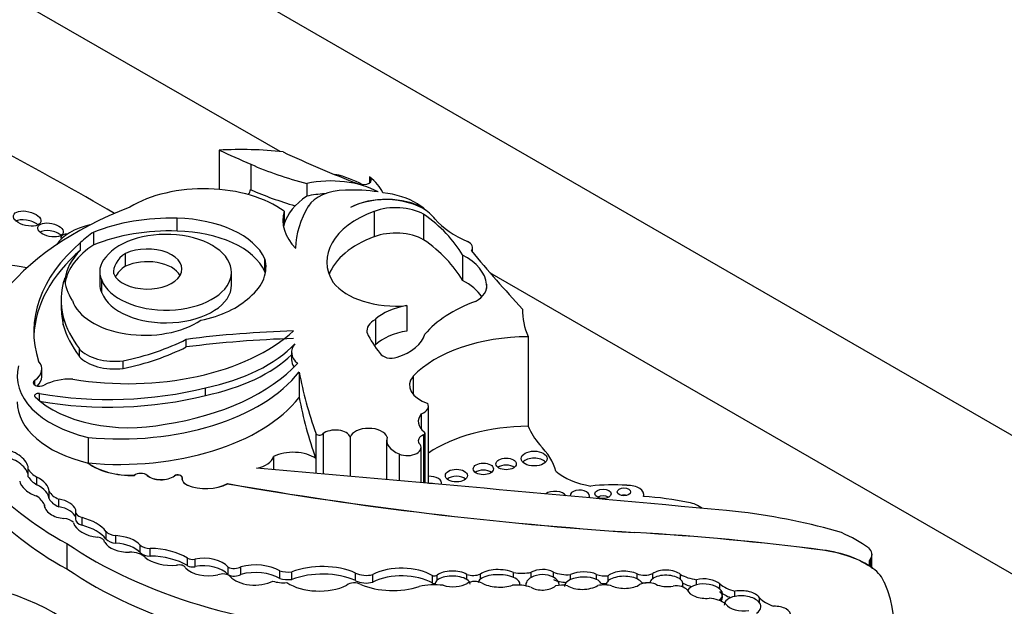
# Model space of a CAD drawing. Units: millimetres. Extents: x 0 to 1489, y 0 to 2774.
# Drawn here: x 1138 to 1150, y 935 to 942 of the extents above; entities that cross this region are included whole.
import ezdxf
from ezdxf import colors
from ezdxf.entities.mleader import LeaderData, LeaderLine
from ezdxf.math import Vec2, Vec3

# ---------------------------------------------------------------- set-up
doc = ezdxf.new("R2010")
doc.units = ezdxf.units.MM
doc.layers.add('DV6_Défaut', color=7, linetype='Continuous')
doc.layers.add('Défaut', color=7, linetype='Continuous')

# ---------------------------------------------------------------- blocks, each defined once
blk = doc.blocks.new('_DOT')
at = {"color": 0}
blk.add_line((0, 0), (-1, 0), dxfattribs=at)
at = {"color": 0, "const_width": 0.333}
blk.add_lwpolyline([(-0.1665, 0, 1), (0.1665, 0, 1)], format="xyb", close=True, dxfattribs=at)
blk = doc.blocks.new('SE5')
at = {"layer": 'DV6_Défaut', "color": 7, "linetype": 'Continuous'}
for p, q in [((1129.367, 948.743), (1164.722, 928.33)), ((1141.287, 940.227), (1129.367, 947.11)), ((1140.568, 940.244), (1140.568, 939.781)), ((1140.941, 940.078), (1140.941, 939.777)), ((1142.343, 939.86), (1142.343, 939.928)), ((1141.601, 939.851), (1141.601, 939.701)), ((1140.941, 939.777), (1140.937, 939.779)), ((1140.937, 939.779), (1140.937, 939.773)), ((1141.336, 939.524), (1141.336, 939.375)), ((1142.394, 939.522), (1142.394, 939.222)), ((1142.979, 939.488), (1142.979, 939.188)), ((1142.98, 939.558), (1142.98, 939.55)), ((1140.073, 939.29), (1140.073, 939.44)), ((1139.09, 939.127), (1139.09, 939.277)), ((1138.935, 939.065), (1138.935, 939.155)), ((1139.465, 938.876), (1139.465, 939.026)), ((1143.436, 939.008), (1143.436, 938.708)), ((1143.557, 939.039), (1143.557, 939.095)), ((1141.107, 938.814), (1141.107, 938.964)), ((1139.16, 938.812), (1139.16, 938.662)), ((1140.714, 938.654), (1140.714, 938.804)), ((1157.651, 930.78), (1143.761, 938.799)), ((1139.184, 938.562), (1139.184, 938.711)), ((1143.722, 938.664), (1143.722, 938.613)), ((1138.707, 938.476), (1138.707, 938.386)), ((1142.781, 938.41), (1142.781, 938.111)), ((1138.731, 938.184), (1138.731, 938.274)), ((1142.411, 938.248), (1142.411, 937.949)), ((1140.181, 937.923), (1140.181, 938.013)), ((1144.211, 938.045), (1144.211, 936.988)), ((1138.92, 937.811), (1138.92, 937.901)), ((1141.422, 937.862), (1141.422, 937.772)), ((1139.436, 937.669), (1139.436, 937.759)), ((1138.478, 937.572), (1138.478, 937.662)), ((1141.512, 937.627), (1141.512, 937.328)), ((1138.395, 937.474), (1138.395, 937.53)), ((1142.854, 937.576), (1142.854, 937.363)), ((1140.406, 937.352), (1140.406, 937.442)), ((1138.452, 937.286), (1138.452, 937.373)), ((1143.036, 936.315), (1143.036, 937.225)), ((1142.952, 937.134), (1142.952, 936.956)), ((1139.023, 936.854), (1139.023, 936.555)), ((1141.708, 936.906), (1141.708, 936.606)), ((1141.793, 936.897), (1141.793, 936.425)), ((1142.113, 936.859), (1142.113, 936.397)), ((1142.543, 936.822), (1142.543, 936.359)), ((1142.978, 936.885), (1142.978, 936.32)), ((1142.996, 936.319), (1142.996, 936.907)), ((1142.949, 936.323), (1142.949, 936.736)), ((1141.209, 936.631), (1141.209, 936.476)), ((1141.708, 936.606), (1141.708, 936.433)), ((1142.69, 936.661), (1142.69, 936.346)), ((1138.318, 936.392), (1138.318, 936.481)), ((1139.023, 936.555), (1139.023, 936.553)), ((1138.42, 936.298), (1138.42, 936.388)), ((1139.569, 936.409), (1139.569, 936.408)), ((1139.719, 936.409), (1139.719, 936.408)), ((1140.041, 936.403), (1140.041, 936.401)), ((1140.13, 936.37), (1140.13, 936.368)), ((1138.564, 936.131), (1138.564, 936.221)), ((1140.196, 936.295), (1140.196, 936.293)), ((1140.666, 936.312), (1140.666, 936.31)), ((1138.68, 936.038), (1138.68, 936.128)), ((1145.574, 936.159), (1145.574, 936.182)), ((1138.509, 936.044), (1138.509, 936.06)), ((1138.874, 935.986), (1138.874, 935.896)), ((1138.953, 935.82), (1138.953, 935.91)), ((1139.235, 935.658), (1139.235, 935.747)), ((1139.352, 935.608), (1139.352, 935.698)), ((1145.468, 935.735), (1145.468, 935.733)), ((1138.774, 935.604), (1138.774, 935.306)), ((1139.219, 935.62), (1139.219, 935.622)), ((1139.638, 935.497), (1139.638, 935.587)), ((1139.755, 935.456), (1139.755, 935.546)), ((1147.684, 935.527), (1147.684, 935.525)), ((1140.194, 935.343), (1140.194, 935.433)), ((1140.284, 935.332), (1140.284, 935.422)), ((1148.246, 935.423), (1148.246, 935.339)), ((1148.265, 935.319), (1148.265, 935.477)), ((1140.675, 935.237), (1140.675, 935.327)), ((1140.824, 935.241), (1140.824, 935.331)), ((1148.272, 935.314), (1148.272, 935.313)), ((1148.274, 935.312), (1148.272, 935.313)), ((1141.284, 935.194), (1141.284, 935.284)), ((1141.425, 935.18), (1141.425, 935.27)), ((1142.177, 935.167), (1142.177, 935.257)), ((1142.38, 935.149), (1142.38, 935.239)), ((1143.085, 935.135), (1143.085, 935.225)), ((1143.14, 935.172), (1143.14, 935.232)), ((1143.488, 935.181), (1143.488, 935.241)), ((1143.65, 935.185), (1143.65, 935.245)), ((1144.04, 935.205), (1144.04, 935.264)), ((1144.248, 935.206), (1144.248, 935.266)), ((1144.51, 935.208), (1144.51, 935.268)), ((1144.711, 935.179), (1144.711, 935.239)), ((1145.019, 935.18), (1145.019, 935.24)), ((1145.155, 935.164), (1145.155, 935.224)), ((1145.496, 935.188), (1145.496, 935.248)), ((1145.68, 935.19), (1145.68, 935.25)), ((1146.009, 935.18), (1146.009, 935.24)), ((1146.195, 935.119), (1146.195, 935.179)), ((1143.116, 935.134), (1143.116, 935.117)), ((1145.131, 935.122), (1145.131, 935.115)), ((1145.649, 935.142), (1145.649, 935.14)), ((1146.037, 935.096), (1146.037, 935.133)), ((1146.472, 935.067), (1146.472, 935.127)), ((1146.65, 934.982), (1146.65, 935.042)), ((1146.94, 934.904), (1146.94, 934.964))]:
    blk.add_line(p, q, dxfattribs=at)
for centre, major_axis, ratio, start_param, end_param in [((1113.183, 924.597), (36.742, 0), 0.57735, 0.778845, 0.830391), ((1140.826, 938.743), (2.612, 0), 0.57735, 1.379484, 1.66968), ((1175.485, 966.216), (-56.946, 0), 0.57735, 0.910739, 0.919007), ((1148.317, 945.176), (-11.069, 0), 0.57735, 0.886769, 0.986337), ((1142.967, 941.611), (-3.34, 0), 0.57735, 0.919006, 1.149569), ((1141.59, 939.454), (0.939, 0), 0.57735, 0.785497, 1.196191), ((1142.264, 939.894), (-0.0986, 0), 0.57735, 0.986337, 3.78258), ((1141.59, 939.604), (0.939, 0), 0.57735, 0.255655, 0.640987), ((1141.883, 939.411), (0.813, 0), 0.57735, 0.809088, 1.924453), ((1140.389, 939.091), (1.208, 0), 0.57735, 0.671315, 2.37872), ((1140.73, 939.776), (-0.207, 0), 0.57735, 2.65123, 3.164493), ((1142.967, 941.31), (-3.34, 0), 0.57735, 0.919006, 1.104081), ((1142.474, 939.265), (-1.154, 0), 0.57735, 5.57006, 6.118499), ((1141.883, 939.261), (0.813, 0), 0.57735, 1.654457, 1.924453), ((1142.071, 939.499), (-0.473, 0), 0.57735, 4.741016, 5.963164), ((1142.138, 939.095), (-1.176, 0), 0.57735, 4.449882, 4.780883), ((1142.539, 939.307), (-0.618, 0), 0.57735, 3.919275, 5.462343), ((1142.367, 939.33), (0.724, 0), 0.57735, 0.730461, 1.387527), ((1144.105, 939.076), (-2.635, 0), 0.57735, 5.941728, 6.276311), ((1142.532, 939.303), (0.619, 0), 0.57735, 0.580708, 2.305378), ((1142.65, 939.296), (-0.467, 0), 0.57735, 3.93028, 5.290467), ((1141.864, 939.07), (1.4, 0), 0.57735, 0.648031, 0.730461), ((1141.883, 937.535), (-4.249, 0), 0.57735, 5.303099, 5.875845), ((1142.474, 939.415), (1.154, 0), 0.57735, 2.976906, 3.658015), ((1143.064, 938.929), (1.227, 0), 0.57735, 2.148875, 3.493443), ((1141.037, 938.56), (2.521, 0), 0.57735, 0.312896, 0.691452), ((1141.864, 939.07), (1.4, 0), 0.57735, 0.462315, 0.560247), ((1138.305, 939.333), (-0.161, 0.037), 0.505719, 3.922846, 5.839373), ((1139.285, 939), (0.67, 0), 0.57735, 1.936527, 2.799569), ((1139.993, 938.529), (-1.58, 0), 0.57735, 4.662194, 5.321444), ((1140.035, 938.801), (1.108, 0), 0.57735, 0.257699, 1.536645), ((1142.474, 939.265), (1.154, 0), 0.57735, -3.306279, -3.254329), ((1144.287, 939.767), (-1.308, 0), 0.57735, 0.462315, 0.920746), ((1138.581, 939.213), (-0.15, 0.032), 0.506155, 3.85623, 5.84273), ((1138.882, 939.163), (-0.179, 0.06), 0.386094, 5.439817, 6.283185), ((1140.111, 938.755), (-1.365, 0), 0.57735, -0.725356, -0.532544), ((1139.993, 938.379), (-1.58, 0), 0.57735, 4.662194, 5.321444), ((1139.941, 938.804), (-0.773, 0), 0.57735, 0.208735, 5.874748), ((1140.035, 938.651), (1.108, 0), 0.57735, 0.257699, 1.536645), ((1142.65, 938.996), (0.467, 0), 0.57735, 0.788687, 2.148875), ((1141.661, 938.104), (3.278, 0), 0.57735, 2.552723, 3.326407), ((1138.882, 939.163), (-0.179, 0.06), 0.386094, 0, 0.354097), ((1140.111, 938.605), (1.365, 0), 0.57735, 2.416237, 3.046309), ((1143.064, 938.629), (1.227, 0), 0.57735, 2.148875, 2.92833), ((1141.037, 938.26), (2.521, 0), 0.57735, 0.312896, 0.691452), ((1143.402, 939.095), (-0.155, 0), 0.57735, 2.701586, 4.062339), ((1136.64, 935.869), (-5.43, 0), 0.57735, 4.40188, 4.747248), ((1141.661, 938.014), (3.278, 0), 0.57735, 2.552723, 3.117828), ((1140.111, 938.665), (1.365, 0), 0.57735, 2.609048, 3.084478), ((1139.897, 938.808), (0.574, 0), 0.57735, 2.423335, 3.216052), ((1139.721, 938.842), (-0.409, 0), 0.57735, 0.250928, 5.388459), ((1142.857, 938.635), (0.866, 0), 0.57735, 0.056705, 0.839261), ((1174.67, 947.728), (-34.562, 0), 0.57735, 0.449554, 0.488116), ((1139.798, 938.812), (0.638, 0), 0.57735, 2.664854, 3.41863), ((1139.721, 938.692), (-0.409, 0), 0.57735, 3.464484, 5.388459), ((1140.043, 938.865), (-1.078, 0), 0.57735, 2.537495, 3.301547), ((1139.897, 938.658), (0.574, 0), 0.57735, 2.423335, 2.864409), ((1140.043, 938.715), (-1.078, 0), 0.57735, 3.262339, 3.301547), ((1141.25, 938.476), (2.543, 0), 0.57735, 2.963886, 3.279607), ((1140.111, 938.755), (-1.365, 0), 0.57735, 0.024777, 0.367732), ((1139.798, 938.662), (0.638, 0), 0.57735, 3.141593, 3.41863), ((1139.941, 938.654), (-0.773, 0), 0.57735, 0.208735, 3.141593), ((1142.657, 938.874), (0.813, 0), 0.57735, 3.556383, 4.866459), ((1142.857, 938.336), (0.866, 0), 0.57735, 0.365357, 0.839261), ((1143.296, 938.639), (-0.428, 0), 0.57735, 2.333476, 3.243446), ((1139.692, 938.563), (0.869, 0), 0.57735, 3.324762, 5.576005), ((1139.98, 938.838), (1.105, 0), 0.57735, 5.055564, 5.745667), ((1144.444, 937.674), (-1.606, 0), 0.57735, 5.271963, 5.83814), ((1141.25, 938.386), (2.543, 0), 0.57735, 3.141593, 3.279607), ((1142.961, 938.052), (-0.647, 0), 0.57735, 4.994489, 5.728477), ((1146.286, 938.352), (2.142, 0), 0.57735, 3.126979, 3.392785), ((1141.3, 938.506), (-2.6, 0), 0.57735, 0.155225, 0.414379), ((1142.646, 938.109), (0.337, 0), 0.57735, 2.343418, 3.244267), ((1141.3, 938.416), (-2.6, 0), 0.57735, 0.155225, 0.414379), ((1139.493, 938.823), (2.309, 0), 0.57735, 4.427017, 5.721178), ((1141.888, 933.531), (-7.948, 0), 0.57735, 4.767936, 4.928827), ((1144.599, 938.442), (-2.367, 0), 0.57735, 0.260851, 0.45014), ((1142.961, 937.752), (-0.647, 0), 0.57735, 4.994489, 5.728477), ((1142.335, 938.136), (0.668, 0), 0.57735, 5.22942, 6.119959), ((1138.659, 939.01), (2.301, 0), 0.57735, 5.056647, 5.434697), ((1141.888, 933.441), (-7.948, 0), 0.57735, 4.767936, 4.928827), ((1139.769, 938.489), (1.923, 0), 0.57735, 5.04995, 5.788133), ((1141.824, 937.862), (0.402, 0), 0.57735, 2.697992, 3.74753), ((1144.226, 937.14), (-1.566, 0), 0.57735, 4.721983, 5.780521), ((1139.339, 938.026), (-0.472, 0), 0.57735, 0.474982, 1.776936), ((1138.659, 938.92), (2.301, 0), 0.57735, 5.056647, 5.434697), ((1142.646, 937.809), (0.337, 0), 0.57735, -3.939767, -3.877162), ((1142.598, 937.869), (0.136, 0), 0.57735, 3.423588, 5.22942), ((1138.122, 937.662), (-0.356, 0), 0.57735, 2.443768, 3.615799), ((1139.339, 937.936), (-0.472, 0), 0.57735, 0.474982, 1.776936), ((1139.28, 938.408), (2.506, 0), 0.57735, 4.975063, 5.795743), ((1139.769, 938.399), (1.923, 0), 0.57735, 5.04995, 5.747095), ((1141.824, 937.772), (0.402, 0), 0.57735, 3.141593, 3.52417), ((1139.543, 937.578), (1.356, 0), 0.57735, 2.986847, 4.319308), ((1139.393, 938.18), (-2.325, 0), 0.57735, 1.411032, 2.717668), ((1155.115, 938.486), (-13.684, 0), 0.57735, 0.108948, 0.201436), ((1138.452, 937.502), (0.0748, 0), 0.57735, 2.443768, 5.537021), ((1138.122, 937.572), (-0.356, 0), 0.57735, 2.578583, 3.141593), ((1138.821, 937.281), (0.457, 0), 0.57735, 1.523094, 2.328192), ((1143.235, 937.47), (0.423, 0), 0.57735, 2.69116, 4.202166), ((1138.438, 937.347), (0.0466, 0), 0.57735, 1.275814, 3.683928), ((1139.269, 938.926), (2.811, 0), 0.57735, 4.417406, 5.12876), ((1141.829, 937.487), (-4.468, 0), 0.57735, 0.080897, 0.817855), ((1139.543, 937.277), (1.356, 0), 0.57735, 3.141593, 4.319308), ((1139.511, 937.721), (-1.3, 0), 0.57735, 0.542335, 1.899275), ((1139.269, 938.836), (2.811, 0), 0.57735, 4.417406, 5.12876), ((1139.393, 937.88), (-2.325, 0), 0.57735, 1.411032, 2.717668), ((1155.115, 938.187), (-13.684, 0), 0.57735, 0.108948, 0.201436), ((1142.846, 937.225), (-0.19, 0), 0.57735, 2.16306, 3.43379), ((1143.27, 937.045), (0.354, 0), 0.57735, 2.691389, 3.781964), ((1141.829, 937.188), (-4.468, 0), 0.57735, 0.080897, 0.817855), ((1141.94, 936.842), (-0.176, 0), 0.57735, 3.310247, 5.710082), ((1142.331, 936.835), (-0.222, 0), 0.57735, 3.330538, 6.094612), ((1142.949, 936.907), (-0.0466, 0), 0.57735, 2.221867, 3.781964), ((1144.226, 936.084), (-1.566, 0), 0.57735, 4.721983, 5.575509), ((1146.286, 937.295), (-2.142, 0), 0.57735, 0.251192, 0.439633), ((1141.753, 936.911), (-0.0466, 0), 0.57735, 0.201436, 2.56849), ((1142.883, 936.822), (0.339, 0), 0.57735, 2.952692, 4.106865), ((1143.072, 936.814), (0.156, 0), 0.57735, 2.221867, 3.445582), ((1138.118, 936.558), (0.191, -0.107), 0.564956, 0.250498, 2.095862), ((1141.438, 936.481), (0.346, 0), 0.57735, 0.678157, 2.292063), ((1142.786, 936.736), (-0.163, 0), 0.57735, 0.93564, 3.707837), ((1142.985, 936.315), (1.573, 0), 0.57735, 0.157136, 0.523247), ((1138.118, 936.468), (0.191, -0.107), 0.564956, 0.250498, 2.095862), ((1140.923, 936.653), (0.289, 0), 0.57735, 5.014473, 6.148404), ((1144.282, 936.524), (0.152, 0), 0.57735, 0.489193, 2.6524), ((1138.711, 936.559), (-0.415, 0), 0.57735, 0.329131, 0.794605), ((1139.537, 936.782), (0.646, 0), 0.57735, 3.795275, 4.762898), ((1139.537, 936.78), (0.646, 0), 0.57735, 3.795275, 4.762898), ((1066.416, 650.92), (500.221, 0), 0.57735, 1.409545, 1.421118), ((1143.683, 936.402), (0.119, 0), 0.57735, 0.645415, 2.496178), ((1143.952, 936.461), (0.12, 0), 0.57735, 0.636787, 2.504805), ((1145.175, 936.706), (-0.768, 0), 0.57735, 0.595167, 1.271436), ((1138.39, 936.288), (-0.167, 0.098), 0.529237, 0.429321, 2.003124), ((1138.711, 936.469), (-0.415, 0), 0.57735, 0.329131, 0.794605), ((1138.39, 936.288), (0.167, -0.098), 0.529237, 0.310618, 1.700138), ((1139.644, 936.38), (0.0903, 0), 0.57735, 0.590601, 2.551361), ((1139.644, 936.379), (0.0903, 0), 0.57735, 0.590601, 2.551361), ((1139.884, 936.473), (0.198, 0), 0.57735, 3.732194, 5.626314), ((1139.884, 936.471), (0.198, 0), 0.57735, 3.732194, 5.626314), ((1140.081, 936.385), (-0.051, 0), 0.57735, 3.017516, 5.626314), ((1140.081, 936.383), (-0.051, 0), 0.57735, 3.163789, 5.626314), ((1140.292, 936.37), (0.162, 0), 0.57735, 3.017516, 4.075195), ((1140.292, 936.368), (0.162, 0), 0.57735, 3.141593, 4.075195), ((1143.048, 936.315), (-0.143, 0), 0.57735, 2.973641, 4.798311), ((1143.366, 936.323), (0.13, 0), 0.57735, 0.582408, 2.559185), ((1138.39, 936.198), (0.167, -0.098), 0.529237, 0.310618, 1.700138), ((1138.849, 936.268), (-0.296, 0), 0.57735, 0.277538, 0.963952), ((1140.413, 936.464), (0.366, 0), 0.57735, 4.075195, 5.47508), ((1140.413, 936.463), (0.366, 0), 0.57735, 4.075195, 5.47508), ((1148.546, 951.223), (-27.002, 0), 0.57735, 1.274657, 1.456548), ((1148.546, 951.221), (-27.002, 0), 0.57735, 1.274657, 1.456548), ((1143.048, 936.232), (0.143, 0), 0.57735, 1.204203, 1.629698), ((1144.527, 936.14), (-0.139, 0), 0.57735, 3.500167, 5.610976), ((1144.82, 936.168), (-0.115, 0), 0.57735, 2.773096, 6.283185), ((1145.213, 935.448), (-1.469, 0), 0.57735, 4.603152, 4.893395), ((1145.386, 936.182), (-0.189, 0), 0.57735, 2.931324, 4.77999), ((1138.08, 935.999), (0.442, 0), 0.57735, 0.242315, 0.71957), ((1138.849, 936.178), (-0.296, 0), 0.57735, 0.277538, 0.963952), ((1138.695, 936.016), (0.184, -0.053), 0.558543, 0.361627, 1.808597), ((1144.82, 936.168), (-0.115, 0), 0.57735, 0, 0.053738), ((1145.095, 936.11), (0.0958, 0), 0.57735, 0.842726, 2.298867), ((1145.341, 936.131), (0.079, 0), 0.57735, 1.131329, 2.010263), ((1145.327, 934.839), (2.3, 0), 0.57735, 1.227586, 1.464919), ((1138.695, 936.016), (-0.184, 0.053), 0.558543, 0.087703, 1.967554), ((1138.695, 935.926), (0.184, -0.053), 0.558543, 0.361627, 1.808597), ((1139.023, 935.986), (0.149, 0), 0.57735, 2.955287, 4.219039), ((1146.013, 935.928), (-0.293, 0), 0.57735, 3.717563, 4.406727), ((1138.703, 935.806), (0.168, 0), 0.57735, 0.485551, 1.362574), ((1139.023, 935.896), (0.149, 0), 0.57735, 3.141593, 4.219039), ((1138.715, 935.61), (0.571, 0), 0.57735, 0.428769, 1.142027), ((1145.609, 933.089), (5.125, 0), 0.57735, 1.105817, 1.350576), ((1139.207, 935.883), (-0.36, 0), 0.57735, 0.157167, 1.376583), ((1138.715, 935.52), (0.571, 0), 0.57735, 0.428769, 1.142027), ((1139.118, 935.622), (-0.1, 0), 0.57735, 3.101503, 4.518176), ((1139.37, 935.783), (-0.149, 0), 0.57735, 0.428769, 1.447438), ((1139.37, 935.693), (-0.149, 0), 0.57735, 0.428769, 1.447438), ((1139.305, 935.479), (0.382, 0), 0.57735, 0.511981, 1.447438), ((1143.634, 925.179), (18.375, 0), 0.57735, 1.348586, 1.470851), ((1143.634, 925.178), (18.375, 0), 0.57735, 1.348586, 1.470851), ((1146.548, 934.749), (2.18, 0), 0.57735, 0.692894, 0.897916), ((1142.72, 937.521), (-5.157, 0), 0.57735, 0.699503, 1.481828), ((1139.507, 935.677), (-0.304, 0), 0.57735, 0.332293, 1.583011), ((1139.305, 935.389), (0.382, 0), 0.57735, 0.511981, 1.447438), ((1139.758, 935.626), (-0.138, 0), 0.57735, 0.511981, 1.548945), ((1139.742, 935.189), (0.62, 0), 0.57735, 0.753136, 1.548945), ((1147.453, 934.937), (1.048, 0), 0.57735, 0.673764, 1.348586), ((1147.453, 934.935), (1.048, 0), 0.57735, 0.673764, 1.348586), ((1148.028, 935.477), (-0.238, 0), 0.57735, 2.738495, 3.729495), ((1139.526, 935.393), (-0.189, 0), 0.57735, 3.611954, 4.794434), ((1139.758, 935.536), (-0.138, 0), 0.57735, 0.511981, 1.548945), ((1140.014, 935.572), (-0.391, 0), 0.57735, 0.610143, 1.70751), ((1139.742, 935.099), (0.62, 0), 0.57735, 0.753136, 1.548945), ((1140.253, 935.465), (0.0812, 0), 0.57735, 3.894728, 5.102269), ((1140.385, 935.245), (0.323, 0), 0.57735, 0.456526, 1.89007), ((1148.418, 935.381), (0.187, 0), 0.57735, 2.738495, 3.815357), ((1142.72, 937.223), (-5.157, 0), 0.57735, 0.699503, 1.481828), ((1140.098, 935.308), (-0.0766, 0), 0.57735, 3.388375, 5.126427), ((1140.446, 935.402), (-0.309, 0), 0.57735, 0.484853, 1.930519), ((1140.253, 935.375), (0.0812, 0), 0.57735, 3.894728, 5.102269), ((1140.385, 935.155), (0.323, 0), 0.57735, 0.456526, 1.89007), ((1140.746, 935.371), (0.104, 0), 0.57735, 3.96434, 5.555689), ((1140.994, 935.114), (0.412, 0), 0.57735, 0.791748, 1.995333), ((1141.785, 934.962), (0.644, 0), 0.57735, 0.916283, 2.1632), ((1142.721, 935.018), (0.512, 0), 0.57735, 0.777685, 2.297637), ((1143.869, 935.194), (-0.245, 0.006), 0.420284, 3.9488, 5.824429), ((1144.38, 935.177), (-0.196, -0.002), 0.617449, 3.979433, 5.445612), ((1145.843, 935.194), (-0.194, 0.006), 0.498199, 3.702686, 5.729892), ((1147.763, 935.069), (0.661, 0), 0.57735, 0.194739, 0.688449), ((1140.612, 935.188), (-0.1, 0), 0.57735, 3.645782, 5.325734), ((1140.746, 935.281), (0.104, 0), 0.57735, 3.96434, 5.555689), ((1140.987, 935.3), (-0.322, 0), 0.57735, 0.471822, 2.299421), ((1140.994, 935.024), (0.412, 0), 0.57735, 0.791748, 1.995333), ((1141.387, 935.391), (0.212, 0), 0.57735, 4.204437, 4.890398), ((1141.387, 935.301), (0.212, 0), 0.57735, 4.204437, 4.890398), ((1141.785, 934.872), (0.644, 0), 0.57735, 0.916283, 2.1632), ((1142.303, 935.34), (0.192, 0), 0.57735, 3.993175, 5.126659), ((1142.721, 934.928), (0.512, 0), 0.57735, 0.777685, 2.297637), ((1143.1, 935.259), (0.0603, 0), 0.57735, 4.458299, 5.423004), ((1143.322, 935.128), (0.206, -0.003), 0.447942, 2.667302, 3.098194), ((1143.322, 935.188), (-0.206, 0.003), 0.447942, 3.784412, 5.808894), ((1143.322, 935.128), (-0.206, 0.003), 0.447942, 3.784412, 5.808894), ((1143.564, 935.31), (0.141, 0), 0.57735, 4.144287, 5.368591), ((1143.322, 935.128), (-0.206, 0.003), 0.447942, 3.139154, 3.784412), ((1143.869, 935.134), (0.245, -0.006), 0.420284, 2.682836, 3.131611), ((1143.869, 935.134), (-0.245, 0.006), 0.420284, 3.9488, 5.824429), ((1144.14, 935.422), (0.291, 0), 0.57735, 4.360572, 5.092008), ((1143.869, 935.134), (-0.245, 0.006), 0.420284, 2.998469, 3.9488), ((1144.38, 935.117), (0.196, 0.002), 0.617449, 2.304019, 3.230796), ((1144.38, 935.117), (-0.196, -0.002), 0.617449, 3.979433, 5.445612), ((1144.667, 935.383), (-0.253, 0), 0.57735, 0.900928, 1.743453), ((1144.38, 935.117), (-0.196, -0.002), 0.617449, 3.12978, 3.979433), ((1144.667, 935.293), (-0.253, 0), 0.57735, 0.900928, 1.549357), ((1144.858, 935.107), (0.218, 0.007), 0.470072, 2.299907, 3.149541), ((1144.858, 935.167), (-0.218, -0.007), 0.470072, 3.871118, 5.441499), ((1144.858, 935.107), (-0.218, -0.007), 0.470072, 3.871118, 5.441499), ((1145.12, 935.328), (0.183, 0), 0.57735, 4.125656, 4.903306), ((1144.858, 935.107), (-0.218, -0.007), 0.470072, 3.369797, 3.871118), ((1145.345, 935.177), (-0.214, 0.002), 0.471853, 3.931447, 5.811964), ((1145.345, 935.117), (-0.214, 0.002), 0.471853, 3.931447, 5.811964), ((1145.585, 935.325), (0.161, 0), 0.57735, 4.126495, 5.340624), ((1145.345, 935.117), (-0.214, 0.002), 0.471853, 3.430962, 3.931447), ((1145.843, 935.134), (0.194, -0.006), 0.498199, 2.588299, 3.122954), ((1145.843, 935.134), (-0.194, 0.006), 0.498199, 3.702686, 5.729892), ((1146.292, 935.4), (-0.396, 0), 0.57735, 0.774107, 1.32378), ((1145.843, 935.134), (-0.194, 0.006), 0.498199, 2.788346, 3.702686), ((1146.294, 935.073), (-0.21, 0.012), 0.544798, 3.739562, 5.233235), ((1136.874, 933.787), (2.458, 0), 0.57735, 0.213869, 1.122623), ((1141.329, 935.298), (-0.27, 0), 0.57735, 1.075367, 1.707858), ((1141.747, 935.337), (-0.507, 0), 0.57735, 0.721629, 2.268723), ((1142.163, 935.077), (-0.11, 0), 0.57735, 3.938935, 5.672337), ((1142.303, 935.25), (0.192, 0), 0.57735, 3.993175, 5.126659), ((1142.616, 935.415), (-0.632, 0), 0.57735, 0.933637, 2.084704), ((1143.113, 934.807), (-0.537, 0), 0.57735, 4.533252, 5.067405), ((1143.1, 935.169), (0.0603, 0), 0.57735, 4.458299, 4.987314), ((1143.322, 935.188), (0.206, -0.003), 0.447942, 4.135845, 5.690996), ((1143.584, 935.085), (-0.125, 0), 0.57735, 3.969891, 5.54135), ((1143.869, 935.194), (0.245, -0.006), 0.420284, 3.767891, 5.420666), ((1144.079, 934.92), (-0.337, 0), 0.57735, 4.210844, 4.87123), ((1144.38, 935.177), (0.196, 0.002), 0.617449, 3.924857, 5.621235), ((1144.611, 935), (0.196, 0), 0.57735, 1.236017, 1.969059), ((1144.858, 935.167), (0.218, 0.007), 0.470072, 3.705331, 5.623453), ((1145.104, 934.982), (-0.232, 0), 0.57735, 4.281507, 5.025325), ((1145.12, 935.238), (0.183, 0), 0.57735, 4.434612, 4.785072), ((1145.345, 935.117), (0.214, -0.002), 0.471853, 2.670372, 3.113297), ((1145.345, 935.177), (0.214, -0.002), 0.471853, 3.973482, 5.710316), ((1145.624, 935.049), (-0.16, 0), 0.57735, 4.102767, 5.383983), ((1145.585, 935.235), (0.161, 0), 0.57735, 4.493642, 5.131745), ((1145.843, 935.194), (0.194, -0.006), 0.498199, 4.00704, 5.134851), ((1145.279, 934.658), (-3.243, 0), 0.57735, 1.730291, 3.403821), ((1145.952, 935.018), (-0.152, 0), 0.57735, 3.587108, 4.925891), ((1146.292, 935.31), (-0.396, 0), 0.57735, 0.869902, 1.18197), ((1146.294, 935.073), (0.21, -0.012), 0.544798, 3.39831, 4.982396), ((1146.294, 935.013), (0.21, -0.012), 0.544798, 2.091642, 2.909661), ((1146.294, 935.013), (-0.21, 0.012), 0.544798, 3.739562, 5.233235), ((1146.294, 935.013), (-0.21, 0.012), 0.544798, 2.508528, 3.739562), ((1146.813, 935.261), (-0.412, 0), 0.57735, 0.594956, 1.164111), ((1146.739, 934.929), (-0.216, 0.014), 0.550655, 3.557488, 5.170598), ((1146.308, 934.796), (0.285, 0), 0.57735, 0.625391, 1.445087), ((1146.294, 934.983), (-0.21, 0.012), 0.544798, 2.725923, 3.739562), ((1146.813, 935.171), (-0.412, 0), 0.57735, 0.594956, 1.026979), ((1146.739, 934.869), (0.216, -0.014), 0.550655, 2.029005, 3.184018), ((1146.739, 934.869), (-0.216, 0.014), 0.550655, 3.557488, 5.170598), ((1147.343, 935.091), (-0.459, 0), 0.57735, 0.50068, 1.027398), ((1146.739, 934.929), (0.216, -0.014), 0.550655, 3.57397, 5.106921), ((1146.739, 934.869), (-0.216, 0.014), 0.550655, 2.475898, 3.557488), ((1147.122, 934.758), (-0.185, 0.001), 0.576346, 3.062918, 4.805551)]:
    blk.add_ellipse(centre, major_axis=major_axis, ratio=ratio, start_param=start_param, end_param=end_param, dxfattribs=at)
for centre, major_axis, ratio in [((1138.305, 939.437), (-0.161, 0.037), 0.505719), ((1138.581, 939.303), (-0.15, 0.032), 0.506155), ((1144.282, 936.607), (-0.152, 0), 0.57735), ((1143.952, 936.544), (-0.12, 0), 0.57735), ((1143.366, 936.406), (-0.13, 0), 0.57735), ((1143.683, 936.485), (-0.119, 0), 0.57735), ((1145.095, 936.192), (-0.0958, 0), 0.57735), ((1145.341, 936.214), (-0.079, 0), 0.57735)]:
    blk.add_ellipse(centre, major_axis=major_axis, ratio=ratio, dxfattribs=at)

msp = doc.modelspace()

# ---------------------------------------------------------------- block references
at = {"layer": 'Défaut'}
msp.add_blockref('SE5', (0, 0), dxfattribs=at)

# ---------------------------------------------------------------- leaders
at = {"layer": 'Défaut', "color": 7, "linetype": 'Continuous'}
ml = msp.add_multileader_mtext('Standard', dxfattribs=at)
ml.set_content('{\\pxsm0.9;\\fSolid Edge ISO|b1||i0||c0|p34;\\W1.;15/03/2024\\P}', color=256)
ml.set_leader_properties()
ml.set_arrow_properties(name='DOT')
ml.build(insert=Vec2(0, 0))
ml.multileader.update_dxf_attribs({"leader_type": 0, "dogleg_length": 0, "arrow_head_size": 12})
ctx = ml.context
ctx.base_point, ctx.char_height, ctx.arrow_head_size = Vec3(1401.1, 2766.586), 12, 12
notes = []
notes.append((ctx, [(0, (0, 0, 0), (0, 0), (1, 0), 1, [])]))
ctx.mtext.insert = Vec3(1403.1, 2772.586)
for ctx, leaders in notes:
    for number, flags, end, landing, length, lines in leaders:
        leader = LeaderData()
        leader.index, (leader.has_last_leader_line, leader.has_dogleg_vector, leader.attachment_direction) = number, flags
        leader.last_leader_point, leader.dogleg_vector, leader.dogleg_length = Vec3(end), Vec3(landing), length
        for number, points, colour, breaks in lines:
            line = LeaderLine()
            line.index, line.vertices, line.color, line.breaks = number, Vec3.list(points), colors.encode_raw_color(colour), breaks
            leader.lines.append(line)
        ctx.leaders.append(leader)

doc.saveas('drawing.dxf')
